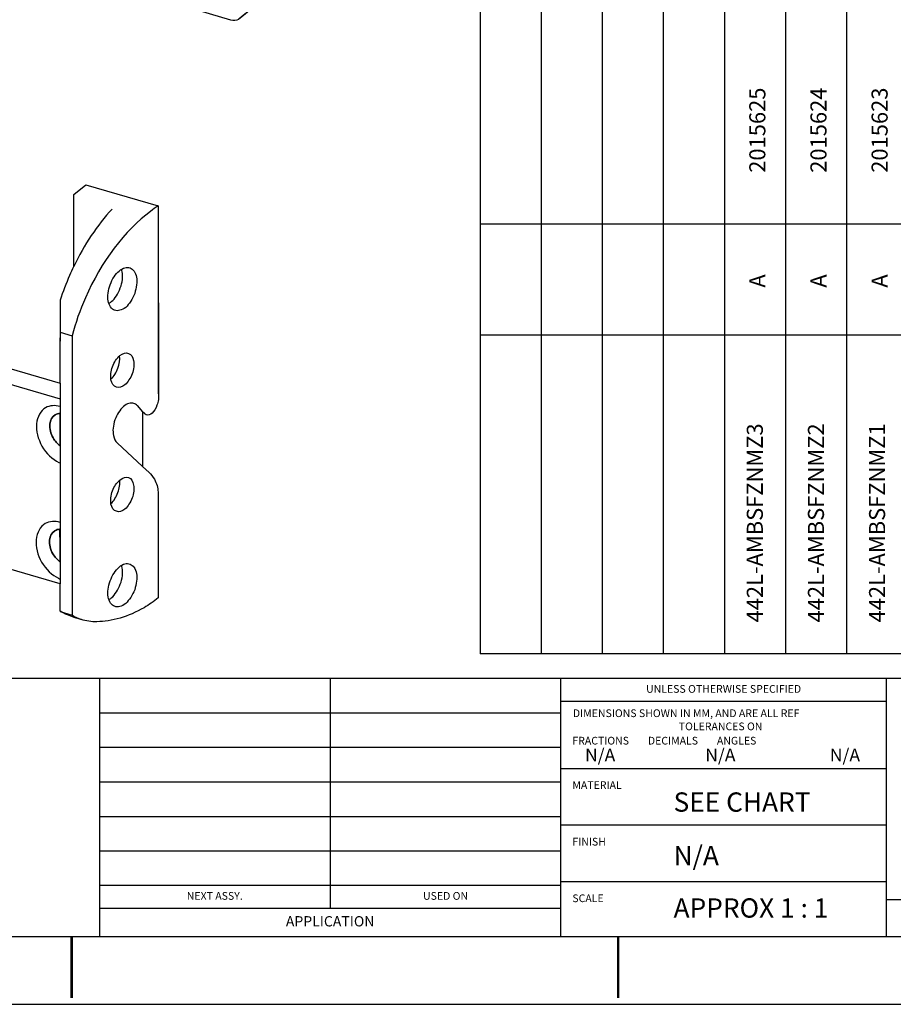
# Model space of a CAD drawing. Extents: x 0 to 34, y 0 to 22.
# Drawn here: x 20.8 to 27.6, y 0 to 7.7 of the extents above; entities that cross this region are included whole.
import ezdxf
from ezdxf.enums import TextEntityAlignment as Align

# ---------------------------------------------------------------- set-up
doc = ezdxf.new("R2010")
doc.units = 0
doc.header["$LTSCALE"] = 1.87
doc.header["$MEASUREMENT"] = 0
for name, color, linetype in [('FORM', 6, 'CONTINUOUS'), ('Layer 1', 7, 'CONTINUOUS'), ('OBJECT', 7, 'CONTINUOUS'), ('TEXT', 7, 'CONTINUOUS')]:
    doc.layers.add(name, color=color, linetype=linetype)
doc.styles.add('ROMANS', font='romans')

msp = doc.modelspace()

# ---------------------------------------------------------------- linework, layer by layer
at = {"layer": 'FORM'}
for p, q in [((0.525, 2.5343), (33.475, 2.5343)), ((21.4645, 2.5343), (21.4645, 0.525)), ((23.2597, 2.5343), (23.2597, 0.745)), ((25.0549, 0.525), (25.0549, 2.5343)), ((27.5849, 2.5343), (27.5849, 0.525)), ((27.5849, 2.3543), (25.0549, 2.3543)), ((21.4645, 2.2661), (25.0549, 2.2661)), ((21.4645, 1.9979), (25.0549, 1.9979)), ((25.0549, 1.8343), (27.5849, 1.8343)), ((21.4645, 1.7297), (25.0549, 1.7297)), ((21.4645, 1.4614), (25.0549, 1.4614)), ((25.0549, 1.3943), (27.5849, 1.3943)), ((21.4645, 1.1932), (25.0549, 1.1932)), ((21.4645, 0.925), (25.0549, 0.925)), ((25.0549, 0.9543), (27.5849, 0.9543)), ((27.5849, 0.815), (30.9749, 0.815)), ((25.0549, 0.745), (21.4645, 0.745)), ((33.475, 0.525), (0.525, 0.525))]:
    msp.add_line(p, q, dxfattribs=at)
at = {"layer": 'FORM', "color": 7}
msp.add_line((0, 0), (34, 0), dxfattribs=at)
at = {"layer": 'FORM', "const_width": 0.02}
for points in [[(21.25, 0.05), (21.25, 0.525)], [(25.5, 0.05), (25.5, 0.525)]]:
    msp.add_lwpolyline(points, dxfattribs=at)
at = {"layer": 'Layer 1'}
for points, knots in [([(22.6969, 7.7778), (22.7053, 7.7861), (22.7136, 7.8001), (22.7192, 7.8141), (22.7192, 7.8141), (22.7192, 7.8141), (22.9122, 8.4041), (22.9122, 8.4041), (22.9122, 8.4041), (22.9122, 8.4041), (22.9122, 9.7406), (22.9122, 9.7406), (22.9122, 9.7406), (22.9066, 9.7881), (22.901, 9.8356), (22.8926, 9.8804), (22.8926, 9.8804), (22.8534, 10.1068), (22.7835, 10.3249), (22.7053, 10.4871), (22.7053, 10.4871), (22.7053, 10.4871), (22.0818, 10.6716), (22.0818, 10.6716), (22.0818, 10.6716), (22.0818, 10.6716), (21.9196, 10.694), (21.9196, 10.694), (21.9196, 10.694), (21.9196, 10.694), (21.8022, 10.5989), (21.8022, 10.5989), (21.8022, 10.5989), (21.8022, 10.5989), (21.8022, 10.0984), (21.8022, 10.0984), (21.8022, 10.0984), (21.8022, 10.0984), (21.7966, 10.0817), (21.7966, 10.0817), (21.7966, 10.0817), (21.7966, 10.0817), (17.2195, 11.4209), (17.2195, 11.4209), (17.2195, 11.4209), (17.2195, 11.4209), (17.2195, 12.0724), (17.2195, 12.0724), (17.2195, 12.0724), (17.2195, 12.0724), (17.1552, 12.1116), (17.1552, 12.1116), (17.1552, 12.1116), (17.1552, 12.1116), (16.4758, 12.3129), (16.4758, 12.3129), (16.4758, 12.3129), (16.4758, 12.3129), (16.322, 12.1843), (16.322, 12.1843), (16.322, 12.1843), (16.2185, 12.0221), (16.143, 11.804), (16.1151, 11.5747), (16.1151, 11.5747), (16.1095, 11.5216), (16.1067, 11.4657), (16.1039, 11.4098), (16.1039, 11.4098), (16.1039, 11.4098), (16.1039, 10.5542), (16.1039, 10.5542), (16.1039, 10.5542), (16.0983, 10.5346), (16.0927, 10.515), (16.0871, 10.4927), (16.0871, 10.4927), (16.0871, 10.4927), (16.0871, 9.4665), (16.0871, 9.4665), (16.0871, 9.4665), (16.0871, 9.4665), (16.7246, 9.2792), (16.7246, 9.2792), (16.7246, 9.2792), (16.7246, 9.2792), (17.0965, 9.173), (17.0965, 9.173), (17.0965, 9.173), (17.0965, 9.173), (17.2195, 9.2736), (17.2195, 9.2736), (17.2195, 9.2736), (17.2195, 9.2736), (17.2195, 9.7573), (17.2195, 9.7573), (17.2195, 9.7573), (17.2195, 9.7573), (21.2178, 8.5886), (21.2178, 8.5886), (21.2178, 8.5886), (21.2178, 8.5886), (21.2178, 8.0238), (21.2178, 8.0238), (21.2178, 8.0238), (21.2178, 8.0238), (21.38, 7.9763), (21.38, 7.9763), (21.38, 7.9763), (21.4554, 7.9567), (21.5533, 7.9595), (21.6456, 7.9875), (21.6456, 7.9875), (21.6819, 7.9958), (21.7155, 8.0098), (21.749, 8.0266), (21.749, 8.0266), (21.749, 8.0266), (21.8022, 7.9539), (21.8022, 7.9539), (21.8022, 7.9539), (21.8022, 7.9539), (21.8022, 7.8533), (21.8022, 7.8533), (21.8022, 7.8533), (21.8022, 7.8533), (22.1544, 7.7498), (22.1544, 7.7498), (22.1544, 7.7498), (22.1544, 7.7498), (22.4872, 7.6519), (22.4872, 7.6519), (22.4872, 7.6519), (22.5095, 7.6463), (22.5291, 7.6463), (22.5459, 7.6575), (22.5459, 7.6575), (22.5459, 7.6575), (22.6969, 7.7778), (22.6969, 7.7778), (22.6969, 7.7778), (22.6969, 7.7778), (22.6969, 7.7778), (22.6969, 7.7778)], [0, 0, 0, 0, 0.027778, 0.027778, 0.027778, 0.027778, 0.055556, 0.055556, 0.055556, 0.055556, 0.083333, 0.083333, 0.083333, 0.083333, 0.111111, 0.111111, 0.111111, 0.111111, 0.138889, 0.138889, 0.138889, 0.138889, 0.166667, 0.166667, 0.166667, 0.166667, 0.194444, 0.194444, 0.194444, 0.194444, 0.222222, 0.222222, 0.222222, 0.222222, 0.25, 0.25, 0.25, 0.25, 0.277778, 0.277778, 0.277778, 0.277778, 0.305556, 0.305556, 0.305556, 0.305556, 0.333333, 0.333333, 0.333333, 0.333333, 0.361111, 0.361111, 0.361111, 0.361111, 0.388889, 0.388889, 0.388889, 0.388889, 0.416667, 0.416667, 0.416667, 0.416667, 0.444444, 0.444444, 0.444444, 0.444444, 0.472222, 0.472222, 0.472222, 0.472222, 0.5, 0.5, 0.5, 0.5, 0.527778, 0.527778, 0.527778, 0.527778, 0.555556, 0.555556, 0.555556, 0.555556, 0.583333, 0.583333, 0.583333, 0.583333, 0.611111, 0.611111, 0.611111, 0.611111, 0.638889, 0.638889, 0.638889, 0.638889, 0.666667, 0.666667, 0.666667, 0.666667, 0.694444, 0.694444, 0.694444, 0.694444, 0.722222, 0.722222, 0.722222, 0.722222, 0.75, 0.75, 0.75, 0.75, 0.777778, 0.777778, 0.777778, 0.777778, 0.805556, 0.805556, 0.805556, 0.805556, 0.833333, 0.833333, 0.833333, 0.833333, 0.861111, 0.861111, 0.861111, 0.861111, 0.888889, 0.888889, 0.888889, 0.888889, 0.916667, 0.916667, 0.916667, 0.916667, 0.944444, 0.944444, 0.944444, 0.944444, 0.972222, 0.972222, 0.972222, 0.972222, 1, 1, 1, 1]), ([(21.3256, 2.9913), (21.3591, 2.9801), (21.4011, 2.9717), (21.4458, 2.9745), (21.4458, 2.9745), (21.5576, 2.9745), (21.6919, 3.0136), (21.8121, 3.0835), (21.8121, 3.0835), (21.8512, 3.1059), (21.8876, 3.1311), (21.9211, 3.159), (21.9211, 3.159), (21.9211, 3.159), (21.9211, 3.9839), (21.9211, 3.9839), (21.9211, 3.9839), (21.9211, 4.0146), (21.9099, 4.051), (21.8932, 4.0817), (21.8932, 4.0817), (21.8792, 4.1013), (21.8652, 4.1209), (21.8512, 4.1348), (21.8512, 4.1348), (21.8512, 4.1348), (21.8009, 4.1824), (21.8009, 4.1824), (21.8009, 4.1824), (21.8009, 4.1824), (21.8009, 4.6074), (21.8009, 4.6074), (21.8009, 4.6074), (21.8009, 4.6074), (21.8149, 4.5934), (21.8149, 4.5934), (21.8149, 4.5934), (21.8177, 4.5878), (21.8233, 4.585), (21.8289, 4.5822), (21.8289, 4.5822), (21.8428, 4.5794), (21.8596, 4.5822), (21.8764, 4.5962), (21.8764, 4.5962), (21.8904, 4.6102), (21.9043, 4.6325), (21.9127, 4.6577), (21.9127, 4.6577), (21.9183, 4.6717), (21.9239, 4.6857), (21.9239, 4.7024), (21.9239, 4.7024), (21.9239, 4.7024), (21.9211, 6.2067), (21.9211, 6.2067), (21.9211, 6.2067), (21.9211, 6.2067), (21.3591, 6.3716), (21.3591, 6.3716), (21.3591, 6.3716), (21.3591, 6.3716), (21.2669, 6.2962), (21.2669, 6.2962), (21.2669, 6.2962), (21.2669, 6.2962), (21.2669, 5.737), (21.2669, 5.737), (21.2669, 5.737), (21.2557, 5.7146), (21.2445, 5.6922), (21.2361, 5.6698), (21.2361, 5.6698), (21.2081, 5.6055), (21.183, 5.5412), (21.1634, 5.4769), (21.1634, 5.4769), (21.1634, 5.4769), (21.1606, 4.8283), (21.1606, 4.8283), (21.1606, 4.8283), (21.1606, 4.8283), (17.4503, 5.9131), (17.4503, 5.9131), (17.4503, 5.9131), (17.4503, 5.9131), (17.4503, 7.5124), (17.4503, 7.5124), (17.4503, 7.5124), (17.4503, 7.5124), (16.975, 7.6522), (16.975, 7.6522), (16.975, 7.6522), (16.9554, 7.641), (16.9359, 7.627), (16.9163, 7.6131), (16.9163, 7.6131), (16.7178, 7.4649), (16.5304, 7.216), (16.4102, 6.9392), (16.4102, 6.9392), (16.3683, 6.8442), (16.3347, 6.7435), (16.3096, 6.6429), (16.3096, 6.6429), (16.3096, 6.6429), (16.3096, 4.4704), (16.3096, 4.4704), (16.3096, 4.4704), (16.3096, 4.4704), (16.4018, 4.4452), (16.4018, 4.4452), (16.4018, 4.4452), (16.4018, 4.4452), (16.5752, 4.3697), (16.5752, 4.3697), (16.5752, 4.3697), (16.6087, 4.3613), (16.6451, 4.3557), (16.6842, 4.3557), (16.6842, 4.3557), (16.7849, 4.3557), (16.9051, 4.3893), (17.0141, 4.4424), (17.0141, 4.4424), (17.0141, 4.4424), (17.1372, 4.4424), (17.1372, 4.4424), (17.1372, 4.4424), (17.1372, 4.4424), (21.1606, 3.2681), (21.1606, 3.2681), (21.1606, 3.2681), (21.1606, 3.2681), (21.1606, 3.0556), (21.1606, 3.0556), (21.1606, 3.0556), (21.1774, 3.0444), (21.197, 3.036), (21.2165, 3.0276), (21.2165, 3.0276), (21.2473, 3.0136), (21.2892, 2.9997), (21.3256, 2.9913), (21.3256, 2.9913), (21.3256, 2.9913), (21.3256, 2.9913), (21.3256, 2.9913)], [0, 0, 0, 0, 0.027027, 0.027027, 0.027027, 0.027027, 0.054054, 0.054054, 0.054054, 0.054054, 0.081081, 0.081081, 0.081081, 0.081081, 0.108108, 0.108108, 0.108108, 0.108108, 0.135135, 0.135135, 0.135135, 0.135135, 0.162162, 0.162162, 0.162162, 0.162162, 0.189189, 0.189189, 0.189189, 0.189189, 0.216216, 0.216216, 0.216216, 0.216216, 0.243243, 0.243243, 0.243243, 0.243243, 0.27027, 0.27027, 0.27027, 0.27027, 0.297297, 0.297297, 0.297297, 0.297297, 0.324324, 0.324324, 0.324324, 0.324324, 0.351351, 0.351351, 0.351351, 0.351351, 0.378378, 0.378378, 0.378378, 0.378378, 0.405405, 0.405405, 0.405405, 0.405405, 0.432432, 0.432432, 0.432432, 0.432432, 0.459459, 0.459459, 0.459459, 0.459459, 0.486486, 0.486486, 0.486486, 0.486486, 0.513514, 0.513514, 0.513514, 0.513514, 0.540541, 0.540541, 0.540541, 0.540541, 0.567568, 0.567568, 0.567568, 0.567568, 0.594595, 0.594595, 0.594595, 0.594595, 0.621622, 0.621622, 0.621622, 0.621622, 0.648649, 0.648649, 0.648649, 0.648649, 0.675676, 0.675676, 0.675676, 0.675676, 0.702703, 0.702703, 0.702703, 0.702703, 0.72973, 0.72973, 0.72973, 0.72973, 0.756757, 0.756757, 0.756757, 0.756757, 0.783784, 0.783784, 0.783784, 0.783784, 0.810811, 0.810811, 0.810811, 0.810811, 0.837838, 0.837838, 0.837838, 0.837838, 0.864865, 0.864865, 0.864865, 0.864865, 0.891892, 0.891892, 0.891892, 0.891892, 0.918919, 0.918919, 0.918919, 0.918919, 0.945946, 0.945946, 0.945946, 0.945946, 0.972973, 0.972973, 0.972973, 0.972973, 1, 1, 1, 1]), ([(21.9211, 6.2067), (21.9016, 6.1927), (21.882, 6.1815), (21.8624, 6.1647), (21.8624, 6.1647), (21.6639, 6.0193), (21.4766, 5.7705), (21.3563, 5.4937), (21.3563, 5.4937), (21.3144, 5.3958), (21.278, 5.298), (21.2529, 5.1973)], [0, 0, 0, 0, 0.333333, 0.333333, 0.333333, 0.333333, 0.666667, 0.666667, 0.666667, 0.666667, 1, 1, 1, 1]), ([(21.5828, 5.3958), (21.608, 5.3875), (21.6387, 5.3958), (21.6695, 5.4182), (21.6695, 5.4182), (21.6974, 5.4434), (21.7226, 5.4825), (21.7394, 5.5273), (21.7394, 5.5273), (21.7534, 5.5692), (21.759, 5.6167), (21.7534, 5.6531), (21.7534, 5.6531), (21.7478, 5.6894), (21.7282, 5.7174), (21.703, 5.7258), (21.703, 5.7258), (21.6779, 5.7342), (21.6471, 5.7258), (21.6192, 5.7006), (21.6192, 5.7006), (21.5912, 5.6782), (21.5632, 5.6391), (21.5493, 5.5944), (21.5493, 5.5944), (21.5325, 5.5524), (21.5269, 5.5049), (21.5325, 5.4685), (21.5325, 5.4685), (21.5409, 5.4322), (21.5576, 5.4042), (21.5828, 5.3958), (21.5828, 5.3958), (21.5828, 5.3958), (21.5828, 5.3958), (21.5828, 5.3958)], [0, 0, 0, 0, 0.111111, 0.111111, 0.111111, 0.111111, 0.222222, 0.222222, 0.222222, 0.222222, 0.333333, 0.333333, 0.333333, 0.333333, 0.444444, 0.444444, 0.444444, 0.444444, 0.555556, 0.555556, 0.555556, 0.555556, 0.666667, 0.666667, 0.666667, 0.666667, 0.777778, 0.777778, 0.777778, 0.777778, 0.888889, 0.888889, 0.888889, 0.888889, 1, 1, 1, 1]), ([(21.5381, 5.449), (21.5465, 5.4518), (21.5521, 5.4574), (21.5576, 5.4629), (21.5576, 5.4629), (21.5856, 5.4853), (21.6136, 5.5245), (21.6275, 5.5692), (21.6275, 5.5692), (21.6443, 5.6111), (21.6499, 5.6587), (21.6415, 5.695), (21.6415, 5.695), (21.6415, 5.7034), (21.6387, 5.709), (21.6387, 5.7146)], [0, 0, 0, 0, 0.25, 0.25, 0.25, 0.25, 0.5, 0.5, 0.5, 0.5, 0.75, 0.75, 0.75, 0.75, 1, 1, 1, 1]), ([(21.5968, 4.7975), (21.6164, 4.7891), (21.6415, 4.7975), (21.6639, 4.8171), (21.6639, 4.8171), (21.6863, 4.8366), (21.7058, 4.8674), (21.7198, 4.9009), (21.7198, 4.9009), (21.731, 4.9373), (21.7366, 4.9736), (21.731, 5.0044), (21.731, 5.0044), (21.7254, 5.0324), (21.7114, 5.0547), (21.6919, 5.0603), (21.6919, 5.0603), (21.6723, 5.0687), (21.6471, 5.0603), (21.6247, 5.0435), (21.6247, 5.0435), (21.5996, 5.024), (21.58, 4.9904), (21.566, 4.9569), (21.566, 4.9569), (21.5548, 4.9233), (21.5493, 4.8842), (21.5548, 4.8562), (21.5548, 4.8562), (21.5604, 4.8255), (21.5744, 4.8059), (21.5968, 4.7975), (21.5968, 4.7975), (21.5968, 4.7975), (21.5968, 4.7975), (21.5968, 4.7975)], [0, 0, 0, 0, 0.111111, 0.111111, 0.111111, 0.111111, 0.222222, 0.222222, 0.222222, 0.222222, 0.333333, 0.333333, 0.333333, 0.333333, 0.444444, 0.444444, 0.444444, 0.444444, 0.555556, 0.555556, 0.555556, 0.555556, 0.666667, 0.666667, 0.666667, 0.666667, 0.777778, 0.777778, 0.777778, 0.777778, 0.888889, 0.888889, 0.888889, 0.888889, 1, 1, 1, 1]), ([(21.5548, 4.8618), (21.5772, 4.8814), (21.5968, 4.9093), (21.608, 4.9457), (21.608, 4.9457), (21.622, 4.9764), (21.6247, 5.0128), (21.622, 5.0407)], [0, 0, 0, 0, 0.5, 0.5, 0.5, 0.5, 1, 1, 1, 1]), ([(21.759, 4.6549), (21.7506, 4.6633), (21.7422, 4.6689), (21.7338, 4.6717), (21.7338, 4.6717), (21.7086, 4.6801), (21.6779, 4.6717), (21.6527, 4.6465), (21.6527, 4.6465), (21.6247, 4.6241), (21.5996, 4.585), (21.5856, 4.5431), (21.5856, 4.5431), (21.5716, 4.5011), (21.566, 4.4564), (21.5744, 4.4228), (21.5744, 4.4228), (21.58, 4.3977), (21.5884, 4.3781), (21.6024, 4.3641)], [0, 0, 0, 0, 0.2, 0.2, 0.2, 0.2, 0.4, 0.4, 0.4, 0.4, 0.6, 0.6, 0.6, 0.6, 0.8, 0.8, 0.8, 0.8, 1, 1, 1, 1]), ([(21.1606, 4.6465), (21.1187, 4.6605), (21.0795, 4.6549), (21.046, 4.6381), (21.046, 4.6381), (21.0068, 4.6158), (20.9817, 4.5682), (20.9761, 4.5123), (20.9761, 4.5123), (20.9705, 4.4592), (20.9873, 4.3949), (21.018, 4.339), (21.018, 4.339), (21.0516, 4.283), (21.0991, 4.2355), (21.1494, 4.2131), (21.1494, 4.2131), (21.155, 4.2103), (21.1578, 4.2103), (21.1606, 4.2075)], [0, 0, 0, 0, 0.2, 0.2, 0.2, 0.2, 0.4, 0.4, 0.4, 0.4, 0.6, 0.6, 0.6, 0.6, 0.8, 0.8, 0.8, 0.8, 1, 1, 1, 1]), ([(21.1606, 4.5934), (21.1466, 4.5934), (21.1327, 4.5906), (21.1215, 4.5822), (21.1215, 4.5822), (21.0991, 4.5682), (21.0823, 4.5431), (21.0795, 4.5095), (21.0795, 4.5095), (21.0767, 4.476), (21.0851, 4.4368), (21.1047, 4.4033), (21.1047, 4.4033), (21.1187, 4.3781), (21.1382, 4.3585), (21.1606, 4.3417)], [0, 0, 0, 0, 0.25, 0.25, 0.25, 0.25, 0.5, 0.5, 0.5, 0.5, 0.75, 0.75, 0.75, 0.75, 1, 1, 1, 1]), ([(21.5968, 3.8329), (21.6164, 3.8245), (21.6415, 3.8329), (21.6639, 3.8497), (21.6639, 3.8497), (21.6863, 3.8692), (21.7058, 3.9028), (21.7198, 3.9363), (21.7198, 3.9363), (21.731, 3.9699), (21.7366, 4.009), (21.731, 4.037), (21.731, 4.037), (21.7254, 4.0677), (21.7114, 4.0873), (21.6919, 4.0957), (21.6919, 4.0957), (21.6723, 4.1041), (21.6471, 4.0957), (21.6247, 4.0761), (21.6247, 4.0761), (21.5996, 4.0566), (21.58, 4.0258), (21.566, 3.9922), (21.566, 3.9922), (21.5548, 3.9559), (21.5493, 3.9196), (21.5548, 3.8888), (21.5548, 3.8888), (21.5604, 3.8608), (21.5744, 3.8385), (21.5968, 3.8329), (21.5968, 3.8329), (21.5968, 3.8329), (21.5968, 3.8329), (21.5968, 3.8329)], [0, 0, 0, 0, 0.111111, 0.111111, 0.111111, 0.111111, 0.222222, 0.222222, 0.222222, 0.222222, 0.333333, 0.333333, 0.333333, 0.333333, 0.444444, 0.444444, 0.444444, 0.444444, 0.555556, 0.555556, 0.555556, 0.555556, 0.666667, 0.666667, 0.666667, 0.666667, 0.777778, 0.777778, 0.777778, 0.777778, 0.888889, 0.888889, 0.888889, 0.888889, 1, 1, 1, 1]), ([(21.5548, 3.8944), (21.5772, 3.914), (21.5968, 3.9447), (21.608, 3.9783), (21.608, 3.9783), (21.622, 4.0118), (21.6247, 4.0454), (21.622, 4.0761)], [0, 0, 0, 0, 0.5, 0.5, 0.5, 0.5, 1, 1, 1, 1]), ([(21.1606, 3.7462), (21.1187, 3.7602), (21.0767, 3.7546), (21.0432, 3.7378), (21.0432, 3.7378), (21.004, 3.7154), (20.9789, 3.6679), (20.9733, 3.612), (20.9733, 3.612), (20.9677, 3.5589), (20.9845, 3.4918), (21.0152, 3.4386), (21.0152, 3.4386), (21.0488, 3.3827), (21.0963, 3.3352), (21.1466, 3.3128), (21.1466, 3.3128), (21.1522, 3.31), (21.155, 3.3072), (21.1606, 3.3072)], [0, 0, 0, 0, 0.2, 0.2, 0.2, 0.2, 0.4, 0.4, 0.4, 0.4, 0.6, 0.6, 0.6, 0.6, 0.8, 0.8, 0.8, 0.8, 1, 1, 1, 1]), ([(21.155, 3.6931), (21.1438, 3.6931), (21.1299, 3.6903), (21.1187, 3.6819), (21.1187, 3.6819), (21.0963, 3.6679), (21.0795, 3.6427), (21.0767, 3.6092), (21.0767, 3.6092), (21.0739, 3.5756), (21.0823, 3.5365), (21.1019, 3.5029), (21.1019, 3.5029), (21.1187, 3.4778), (21.1382, 3.4554), (21.1606, 3.4386)], [0, 0, 0, 0, 0.25, 0.25, 0.25, 0.25, 0.5, 0.5, 0.5, 0.5, 0.75, 0.75, 0.75, 0.75, 1, 1, 1, 1]), ([(21.5828, 3.0947), (21.608, 3.0835), (21.6387, 3.0919), (21.6695, 3.1171), (21.6695, 3.1171), (21.6974, 3.1423), (21.7226, 3.1814), (21.7394, 3.2233), (21.7394, 3.2233), (21.7534, 3.2681), (21.759, 3.3128), (21.7534, 3.3492), (21.7534, 3.3492), (21.7478, 3.3883), (21.7282, 3.4135), (21.703, 3.4219), (21.703, 3.4219), (21.6779, 3.433), (21.6471, 3.4247), (21.6192, 3.3995), (21.6192, 3.3995), (21.5912, 3.3743), (21.5632, 3.3352), (21.5493, 3.2932), (21.5493, 3.2932), (21.5325, 3.2485), (21.5269, 3.2038), (21.5325, 3.1674), (21.5325, 3.1674), (21.5409, 3.1283), (21.5576, 3.1031), (21.5828, 3.0947), (21.5828, 3.0947), (21.5828, 3.0947), (21.5828, 3.0947), (21.5828, 3.0947)], [0, 0, 0, 0, 0.111111, 0.111111, 0.111111, 0.111111, 0.222222, 0.222222, 0.222222, 0.222222, 0.333333, 0.333333, 0.333333, 0.333333, 0.444444, 0.444444, 0.444444, 0.444444, 0.555556, 0.555556, 0.555556, 0.555556, 0.666667, 0.666667, 0.666667, 0.666667, 0.777778, 0.777778, 0.777778, 0.777778, 0.888889, 0.888889, 0.888889, 0.888889, 1, 1, 1, 1]), ([(21.5381, 3.1451), (21.5465, 3.1507), (21.5521, 3.1534), (21.5576, 3.159), (21.5576, 3.159), (21.5856, 3.1842), (21.6136, 3.2233), (21.6275, 3.2653), (21.6275, 3.2653), (21.6443, 3.31), (21.6499, 3.3548), (21.6415, 3.3939), (21.6415, 3.3939), (21.6415, 3.3995), (21.6387, 3.4079), (21.6387, 3.4135)], [0, 0, 0, 0, 0.25, 0.25, 0.25, 0.25, 0.5, 0.5, 0.5, 0.5, 0.75, 0.75, 0.75, 0.75, 1, 1, 1, 1])]:
    msp.add_open_spline(points, degree=3, knots=knots, dxfattribs=at)
at = {"layer": 'Layer 1', "color": 9}
msp.add_open_spline([(22.6969, 7.7778), (22.7053, 7.7861), (22.7136, 7.8001), (22.7192, 7.8141), (22.7192, 7.8141), (22.7192, 7.8141), (22.9122, 8.4041), (22.9122, 8.4041), (22.9122, 8.4041), (22.9122, 8.4041), (22.9122, 9.7406), (22.9122, 9.7406), (22.9122, 9.7406), (22.9066, 9.7881), (22.901, 9.8356), (22.8926, 9.8804), (22.8926, 9.8804), (22.8534, 10.1068), (22.7835, 10.3249), (22.7053, 10.4871), (22.7053, 10.4871), (22.7053, 10.4871), (22.0818, 10.6716), (22.0818, 10.6716), (22.0818, 10.6716), (22.0818, 10.6716), (21.9196, 10.694), (21.9196, 10.694), (21.9196, 10.694), (21.9196, 10.694), (21.8022, 10.5989), (21.8022, 10.5989), (21.8022, 10.5989), (21.8022, 10.5989), (21.8022, 10.0984), (21.8022, 10.0984), (21.8022, 10.0984), (21.8022, 10.0984), (21.7966, 10.0817), (21.7966, 10.0817), (21.7966, 10.0817), (21.7966, 10.0817), (17.2195, 11.4209), (17.2195, 11.4209), (17.2195, 11.4209), (17.2195, 11.4209), (17.2195, 12.0724), (17.2195, 12.0724), (17.2195, 12.0724), (17.2195, 12.0724), (17.1552, 12.1116), (17.1552, 12.1116), (17.1552, 12.1116), (17.1552, 12.1116), (16.4758, 12.3129), (16.4758, 12.3129), (16.4758, 12.3129), (16.4758, 12.3129), (16.322, 12.1843), (16.322, 12.1843), (16.322, 12.1843), (16.2185, 12.0221), (16.143, 11.804), (16.1151, 11.5747), (16.1151, 11.5747), (16.1095, 11.5216), (16.1067, 11.4657), (16.1039, 11.4098), (16.1039, 11.4098), (16.1039, 11.4098), (16.1039, 10.5542), (16.1039, 10.5542), (16.1039, 10.5542), (16.0983, 10.5346), (16.0927, 10.515), (16.0871, 10.4927), (16.0871, 10.4927), (16.0871, 10.4927), (16.0871, 9.4665), (16.0871, 9.4665), (16.0871, 9.4665), (16.0871, 9.4665), (16.7246, 9.2792), (16.7246, 9.2792), (16.7246, 9.2792), (16.7246, 9.2792), (17.0965, 9.173), (17.0965, 9.173), (17.0965, 9.173), (17.0965, 9.173), (17.2195, 9.2736), (17.2195, 9.2736), (17.2195, 9.2736), (17.2195, 9.2736), (17.2195, 9.7573), (17.2195, 9.7573), (17.2195, 9.7573), (17.2195, 9.7573), (21.2178, 8.5886), (21.2178, 8.5886), (21.2178, 8.5886), (21.2178, 8.5886), (21.2178, 8.0238), (21.2178, 8.0238), (21.2178, 8.0238), (21.2178, 8.0238), (21.38, 7.9763), (21.38, 7.9763), (21.38, 7.9763), (21.4554, 7.9567), (21.5533, 7.9595), (21.6456, 7.9875), (21.6456, 7.9875), (21.6819, 7.9958), (21.7155, 8.0098), (21.749, 8.0266), (21.749, 8.0266), (21.749, 8.0266), (21.8022, 7.9539), (21.8022, 7.9539), (21.8022, 7.9539), (21.8022, 7.9539), (21.8022, 7.8533), (21.8022, 7.8533), (21.8022, 7.8533), (21.8022, 7.8533), (22.1544, 7.7498), (22.1544, 7.7498), (22.1544, 7.7498), (22.1544, 7.7498), (22.4872, 7.6519), (22.4872, 7.6519), (22.4872, 7.6519), (22.5095, 7.6463), (22.5291, 7.6463), (22.5459, 7.6575), (22.5459, 7.6575), (22.5459, 7.6575), (22.6969, 7.7806), (22.6969, 7.7778), (22.6969, 7.7778), (22.6969, 7.7778), (22.6969, 7.7778), (22.6969, 7.7778)], degree=3, knots=[0, 0, 0, 0, 0.027778, 0.027778, 0.027778, 0.027778, 0.055556, 0.055556, 0.055556, 0.055556, 0.083333, 0.083333, 0.083333, 0.083333, 0.111111, 0.111111, 0.111111, 0.111111, 0.138889, 0.138889, 0.138889, 0.138889, 0.166667, 0.166667, 0.166667, 0.166667, 0.194444, 0.194444, 0.194444, 0.194444, 0.222222, 0.222222, 0.222222, 0.222222, 0.25, 0.25, 0.25, 0.25, 0.277778, 0.277778, 0.277778, 0.277778, 0.305556, 0.305556, 0.305556, 0.305556, 0.333333, 0.333333, 0.333333, 0.333333, 0.361111, 0.361111, 0.361111, 0.361111, 0.388889, 0.388889, 0.388889, 0.388889, 0.416667, 0.416667, 0.416667, 0.416667, 0.444444, 0.444444, 0.444444, 0.444444, 0.472222, 0.472222, 0.472222, 0.472222, 0.5, 0.5, 0.5, 0.5, 0.527778, 0.527778, 0.527778, 0.527778, 0.555556, 0.555556, 0.555556, 0.555556, 0.583333, 0.583333, 0.583333, 0.583333, 0.611111, 0.611111, 0.611111, 0.611111, 0.638889, 0.638889, 0.638889, 0.638889, 0.666667, 0.666667, 0.666667, 0.666667, 0.694444, 0.694444, 0.694444, 0.694444, 0.722222, 0.722222, 0.722222, 0.722222, 0.75, 0.75, 0.75, 0.75, 0.777778, 0.777778, 0.777778, 0.777778, 0.805556, 0.805556, 0.805556, 0.805556, 0.833333, 0.833333, 0.833333, 0.833333, 0.861111, 0.861111, 0.861111, 0.861111, 0.888889, 0.888889, 0.888889, 0.888889, 0.916667, 0.916667, 0.916667, 0.916667, 0.944444, 0.944444, 0.944444, 0.944444, 0.972222, 0.972222, 0.972222, 0.972222, 1, 1, 1, 1], dxfattribs=at)
at = {"layer": 'Layer 1', "color": 254}
msp.add_open_spline([(21.3256, 2.9913), (21.3591, 2.9801), (21.4011, 2.9717), (21.4458, 2.9745), (21.4458, 2.9745), (21.5576, 2.9745), (21.6919, 3.0136), (21.8121, 3.0835), (21.8121, 3.0835), (21.8512, 3.1059), (21.8876, 3.1311), (21.9211, 3.159), (21.9211, 3.159), (21.9211, 3.159), (21.9211, 3.9839), (21.9211, 3.9839), (21.9211, 3.9839), (21.9211, 4.0146), (21.9099, 4.051), (21.8932, 4.0817), (21.8932, 4.0817), (21.8792, 4.1013), (21.8652, 4.1209), (21.8512, 4.1348), (21.8512, 4.1348), (21.8512, 4.1348), (21.8009, 4.1824), (21.8009, 4.1824), (21.8009, 4.1824), (21.8009, 4.1824), (21.8009, 4.6074), (21.8009, 4.6074), (21.8009, 4.6074), (21.8009, 4.6074), (21.8149, 4.5934), (21.8149, 4.5934), (21.8149, 4.5934), (21.8177, 4.5878), (21.8233, 4.585), (21.8289, 4.5822), (21.8289, 4.5822), (21.8428, 4.5794), (21.8596, 4.5822), (21.8764, 4.5962), (21.8764, 4.5962), (21.8904, 4.6102), (21.9043, 4.6325), (21.9127, 4.6577), (21.9127, 4.6577), (21.9183, 4.6717), (21.9211, 4.6857), (21.9239, 4.7024), (21.9239, 4.7024), (21.9211, 4.7024), (21.9211, 6.2067), (21.9211, 6.2067), (21.9211, 6.2067), (21.9211, 6.2067), (21.3591, 6.3716), (21.3591, 6.3716), (21.3591, 6.3716), (21.3591, 6.3716), (21.2669, 6.2962), (21.2669, 6.2962), (21.2669, 6.2962), (21.2669, 6.2962), (21.2669, 5.737), (21.2669, 5.737), (21.2669, 5.737), (21.2557, 5.7146), (21.2445, 5.6922), (21.2361, 5.6698), (21.2361, 5.6698), (21.2081, 5.6055), (21.183, 5.5412), (21.1634, 5.4769), (21.1634, 5.4769), (21.1606, 5.4769), (21.1606, 4.8283), (21.1606, 4.8283), (21.1606, 4.8283), (21.1606, 4.8283), (17.4503, 5.9131), (17.4503, 5.9131), (17.4503, 5.9131), (17.4503, 5.9131), (17.4503, 7.5124), (17.4503, 7.5124), (17.4503, 7.5124), (17.4503, 7.5124), (16.975, 7.6522), (16.975, 7.6522), (16.975, 7.6522), (16.9554, 7.641), (16.9359, 7.627), (16.9163, 7.6131), (16.9163, 7.6131), (16.7178, 7.4649), (16.5304, 7.216), (16.4102, 6.9392), (16.4102, 6.9392), (16.3683, 6.8442), (16.3347, 6.7435), (16.3096, 6.6429), (16.3096, 6.6429), (16.3096, 6.6429), (16.3096, 4.4704), (16.3096, 4.4704), (16.3096, 4.4704), (16.3096, 4.4704), (16.4018, 4.4452), (16.4018, 4.4452), (16.4018, 4.4452), (16.4018, 4.4452), (16.5752, 4.3697), (16.5752, 4.3697), (16.5752, 4.3697), (16.6087, 4.3613), (16.6451, 4.3557), (16.6842, 4.3557), (16.6842, 4.3557), (16.7849, 4.3557), (16.9051, 4.3893), (17.0141, 4.4424), (17.0141, 4.4424), (17.0141, 4.4424), (17.1372, 4.4424), (17.1372, 4.4424), (17.1372, 4.4424), (17.1372, 4.4424), (21.1606, 3.2681), (21.1606, 3.2681), (21.1606, 3.2681), (21.1606, 3.2681), (21.1606, 3.0528), (21.1606, 3.0556), (21.1606, 3.0556), (21.1774, 3.0444), (21.197, 3.036), (21.2165, 3.0276), (21.2165, 3.0276), (21.2473, 3.0136), (21.2892, 2.9997), (21.3256, 2.9913), (21.3256, 2.9913), (21.3256, 2.9913), (21.3256, 2.9913), (21.3256, 2.9913)], degree=3, knots=[0, 0, 0, 0, 0.027027, 0.027027, 0.027027, 0.027027, 0.054054, 0.054054, 0.054054, 0.054054, 0.081081, 0.081081, 0.081081, 0.081081, 0.108108, 0.108108, 0.108108, 0.108108, 0.135135, 0.135135, 0.135135, 0.135135, 0.162162, 0.162162, 0.162162, 0.162162, 0.189189, 0.189189, 0.189189, 0.189189, 0.216216, 0.216216, 0.216216, 0.216216, 0.243243, 0.243243, 0.243243, 0.243243, 0.27027, 0.27027, 0.27027, 0.27027, 0.297297, 0.297297, 0.297297, 0.297297, 0.324324, 0.324324, 0.324324, 0.324324, 0.351351, 0.351351, 0.351351, 0.351351, 0.378378, 0.378378, 0.378378, 0.378378, 0.405405, 0.405405, 0.405405, 0.405405, 0.432432, 0.432432, 0.432432, 0.432432, 0.459459, 0.459459, 0.459459, 0.459459, 0.486486, 0.486486, 0.486486, 0.486486, 0.513514, 0.513514, 0.513514, 0.513514, 0.540541, 0.540541, 0.540541, 0.540541, 0.567568, 0.567568, 0.567568, 0.567568, 0.594595, 0.594595, 0.594595, 0.594595, 0.621622, 0.621622, 0.621622, 0.621622, 0.648649, 0.648649, 0.648649, 0.648649, 0.675676, 0.675676, 0.675676, 0.675676, 0.702703, 0.702703, 0.702703, 0.702703, 0.72973, 0.72973, 0.72973, 0.72973, 0.756757, 0.756757, 0.756757, 0.756757, 0.783784, 0.783784, 0.783784, 0.783784, 0.810811, 0.810811, 0.810811, 0.810811, 0.837838, 0.837838, 0.837838, 0.837838, 0.864865, 0.864865, 0.864865, 0.864865, 0.891892, 0.891892, 0.891892, 0.891892, 0.918919, 0.918919, 0.918919, 0.918919, 0.945946, 0.945946, 0.945946, 0.945946, 0.972973, 0.972973, 0.972973, 0.972973, 1, 1, 1, 1], dxfattribs=at)
at = {"layer": 'Layer 1'}
for points in [[(21.5632, 6.1815), (21.4486, 6.0585), (21.3451, 5.9047), (21.2669, 5.737)], [(17.3413, 5.8236), (17.3413, 5.8236), (21.1606, 4.708), (21.1606, 4.708)], [(21.1606, 5.2253), (21.1606, 5.2253), (21.2529, 5.1973), (21.2529, 5.1973)], [(21.2529, 5.1973), (21.2529, 5.1973), (21.2529, 3.0248), (21.2529, 3.0248)], [(21.1606, 4.8283), (21.1606, 4.8283), (21.1606, 3.2681), (21.1606, 3.2681)], [(21.759, 4.6549), (21.759, 4.6549), (21.8009, 4.6074), (21.8009, 4.6074)], [(21.6024, 4.3641), (21.6024, 4.3641), (21.8009, 4.1824), (21.8009, 4.1824)], [(21.1606, 3.0528), (21.1606, 3.0528), (21.2529, 3.0248), (21.2529, 3.0248)], [(21.2529, 3.0276), (21.2725, 3.0109), (21.2976, 2.9997), (21.3256, 2.9913)]]:
    msp.add_open_spline(points, degree=3, dxfattribs=at)
at = {"layer": 'Layer 1', "color": 0}
for points, knots in [([(21.1606, 4.5934), (21.1466, 4.5934), (21.1327, 4.5906), (21.1215, 4.5822), (21.1215, 4.5822), (21.0991, 4.5682), (21.0823, 4.5431), (21.0795, 4.5095), (21.0795, 4.5095), (21.0767, 4.476), (21.0851, 4.4368), (21.1047, 4.4033), (21.1047, 4.4033), (21.1187, 4.3781), (21.1382, 4.3585), (21.1606, 4.3417), (21.1606, 4.3417), (21.1606, 4.3417), (21.1606, 4.5934), (21.1606, 4.5934)], [0, 0, 0, 0, 0.2, 0.2, 0.2, 0.2, 0.4, 0.4, 0.4, 0.4, 0.6, 0.6, 0.6, 0.6, 0.8, 0.8, 0.8, 0.8, 1, 1, 1, 1]), ([(21.1606, 4.5934), (21.1606, 4.5934), (21.1606, 4.3417), (21.1606, 4.3417), (21.1606, 4.3417), (21.1606, 4.3417), (21.1606, 4.5934), (21.1606, 4.5934)], [0, 0, 0, 0, 0.5, 0.5, 0.5, 0.5, 1, 1, 1, 1]), ([(21.155, 3.6931), (21.1438, 3.6931), (21.1299, 3.6903), (21.1187, 3.6819), (21.1187, 3.6819), (21.0963, 3.6679), (21.0795, 3.6427), (21.0767, 3.6092), (21.0767, 3.6092), (21.0739, 3.5756), (21.0823, 3.5365), (21.1019, 3.5029), (21.1019, 3.5029), (21.1187, 3.4778), (21.1382, 3.4554), (21.1606, 3.4386), (21.1606, 3.4386), (21.1606, 3.4386), (21.155, 3.6931), (21.155, 3.6931)], [0, 0, 0, 0, 0.2, 0.2, 0.2, 0.2, 0.4, 0.4, 0.4, 0.4, 0.6, 0.6, 0.6, 0.6, 0.8, 0.8, 0.8, 0.8, 1, 1, 1, 1]), ([(21.1606, 3.6931), (21.1606, 3.6931), (21.1606, 3.4386), (21.1606, 3.4386), (21.1606, 3.4386), (21.1606, 3.4386), (21.1606, 3.6931), (21.1606, 3.6931)], [0, 0, 0, 0, 0.5, 0.5, 0.5, 0.5, 1, 1, 1, 1])]:
    msp.add_open_spline(points, degree=3, knots=knots, dxfattribs=at)
at = {"layer": 'TEXT', "color": 7}
for p, q in [((24.426, 14.9822), (24.426, 2.7247)), ((24.901, 14.1628), (24.901, 2.7247)), ((25.376, 14.1628), (25.376, 2.7247)), ((25.851, 14.1628), (25.851, 2.7247)), ((26.326, 14.1628), (26.326, 2.7247)), ((26.801, 14.1628), (26.801, 2.7247)), ((27.276, 14.1628), (27.276, 2.7247)), ((28.226, 6.0657), (24.426, 6.0657)), ((28.226, 5.2014), (24.426, 5.2014)), ((28.226, 2.7247), (24.426, 2.7247))]:
    msp.add_line(p, q, dxfattribs=at)

# ---------------------------------------------------------------- texts
at = {"layer": 'FORM', "color": 7}
for s, height, p in [('UNLESS OTHERWISE SPECIFIED', 0.06, (26.3199, 2.4443)), ('NEXT ASSY.', 0.06, (22.3621, 0.835)), ('USED ON', 0.06, (24.1573, 0.835)), ('APPLICATION', 0.08, (23.2597, 0.635))]:
    msp.add_text(s, height=height, dxfattribs=at).set_placement(p, align=Align.MIDDLE)
for s, p in [('DIMENSIONS SHOWN IN MM, AND ARE ALL REF', (25.1474, 2.233)), ('TOLERANCES ON', (25.9712, 2.1308)), ('FRACTIONS        DECIMALS        ANGLES', (25.1434, 2.0196))]:
    msp.add_text(s, height=0.06, dxfattribs=at).set_placement(p)
for s, p in [('MATERIAL', (25.1435, 1.7343)), ('FINISH', (25.1435, 1.2943)), ('SCALE', (25.1435, 0.8543))]:
    msp.add_text(s, height=0.06, dxfattribs=at).set_placement(p, align=Align.TOP_LEFT)
at = {"layer": 'OBJECT'}
for s, height, p in [('N/A', 0.1, (25.2422, 1.8879)), ('N/A', 0.1, (26.1772, 1.8879)), ('N/A', 0.1, (27.1461, 1.8879)), ('SEE CHART', 0.15, (25.9307, 1.4974)), ('N/A', 0.15, (25.9307, 1.0814)), ('APPROX 1 : 1', 0.15, (25.9307, 0.6738))]:
    msp.add_text(s, height=height, dxfattribs=at).set_placement(p)
at = {"layer": 'TEXT', "color": 7, "style": 'ROMANS'}
for s, p in [('2015624', (27.1203, 6.4647)), ('2015625', (26.6448, 6.4647)), ('2015623', (27.5957, 6.4647)), ('A', (26.6448, 5.5716)), ('A', (27.1203, 5.5716)), ('A', (27.5957, 5.5716)), ('442L-AMBSFZNMZ3', (26.6252, 2.9686)), ('442L-AMBSFZNMZ2', (27.1007, 2.9686)), ('442L-AMBSFZNMZ1', (27.5762, 2.9686))]:
    msp.add_text(s, height=0.125, rotation=90, dxfattribs=at).set_placement(p)

doc.saveas('drawing.dxf')
